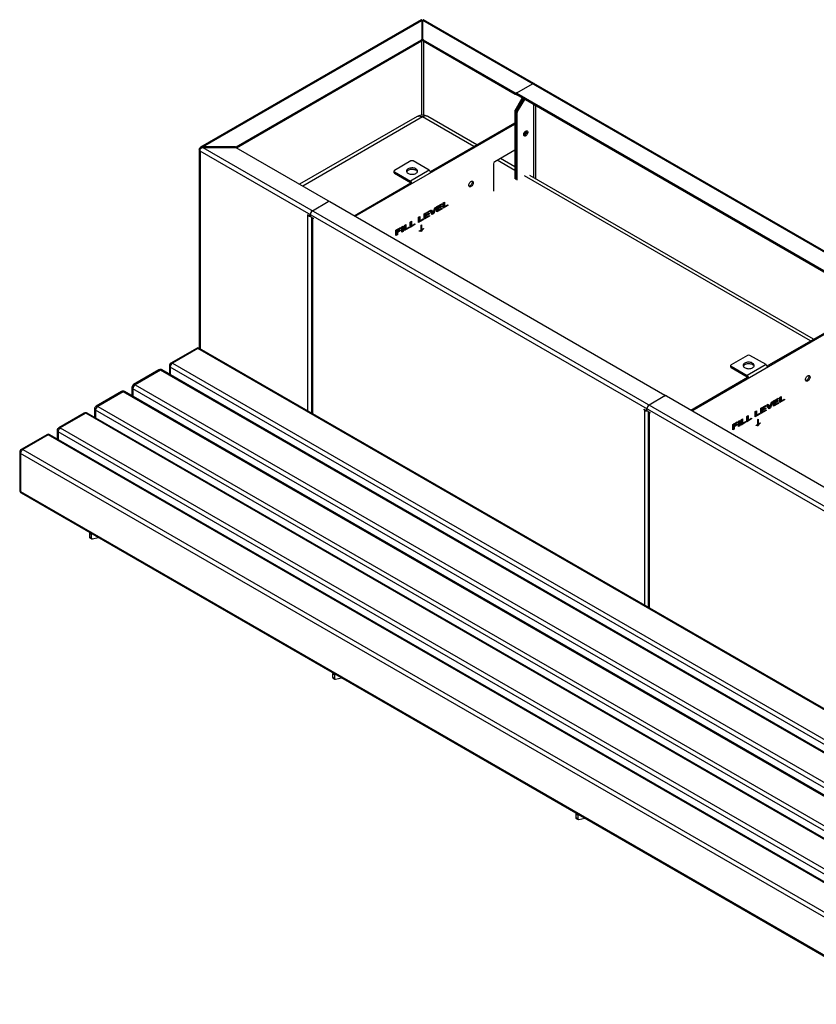
# Model space of a CAD drawing. Units: millimetres. Extents: x 3711 to 27551, y 1951 to 10491.
# Drawn here: x 15762 to 17267, y 8630 to 10491 of the extents above; entities that cross this region are included whole.
import ezdxf

# ---------------------------------------------------------------- set-up
doc = ezdxf.new("R2010")
doc.units = ezdxf.units.MM

# ---------------------------------------------------------------- blocks, each defined once
blk = doc.blocks.new('A$C20937')
at = {"color": 7, "linetype": 'Continuous', "lineweight": 25}
for p, q in [((-10605.1, 7304.4), (-11022.5, 7063.5)), ((-11017.7, 7064.2), (-10603.9, 7303.1)), ((-10603.7, 7303.6), (-10604, 7303.4)), ((-10603.9, 7303.1), (-10603.9, 7265.2)), ((-10603.6, 7301.5), (-10603.9, 7300.6)), ((-10602.2, 7301.5), (-10602.2, 7301.7)), ((-10601.9, 7300.6), (-10602.2, 7301.5)), ((-10601.7, 7303.4), (-10602.1, 7303.6)), ((-8915.3, 6329.5), (-10601.9, 7303.1)), ((-10601.9, 7265.2), (-10601.9, 7303.1)), ((-8910.5, 6328.7), (-10600.7, 7304.4)), ((-10954.9, 7064.6), (-10604.5, 7266.8)), ((-10954.3, 7062.4), (-10604.5, 7264.4)), ((-10605, 7264.1), (-10605, 7124.3)), ((-10604.5, 7264.4), (-10604.5, 7266.8)), ((-10601.3, 7266.8), (-10427.5, 7166.5)), ((-10601.3, 7266.8), (-10601.3, 7264.4)), ((-10601.3, 7264.4), (-10427.5, 7164.1)), ((-10600.8, 7264.1), (-10600.8, 7124.3)), ((-10427.5, 7164.1), (-10427.5, 7166.5)), ((-10425.3, 7165.7), (-10425.3, 7163.2)), ((-10424.7, 7166.5), (-10395, 7183.7)), ((-10427.8, 7133.3), (-10414.4, 7156.5)), ((-10412.3, 7155.3), (-10425.7, 7132.1)), ((-9791.1, 6799.1), (-10424.7, 7164.9)), ((-10424.7, 7164.9), (-10424.7, 7162.4)), ((-9791.1, 6796.7), (-10424.7, 7162.4)), ((-10410.2, 7154.1), (-10423.6, 7130.9)), ((-10424, 7129.5), (-10428.2, 7132)), ((-10428.2, 7132), (-10428.2, 7003.6)), ((-10427.8, 7133.3), (-10423.6, 7130.9)), ((-10426.1, 7002.4), (-10426.1, 7130.7)), ((-10424, 7001.2), (-10424, 7129.5)), ((-10392.9, 7144.1), (-10392.9, 7006.3)), ((-10388.6, 7003.8), (-10388.6, 7141.6)), ((-10612.9, 7121.8), (-10835, 6993.5)), ((-10602.9, 7120.8), (-10829.1, 6990.2)), ((-10506, 7064.8), (-10602.9, 7120.8)), ((-10500.1, 7068.2), (-10592.9, 7121.8)), ((-10587.9, 7017.5), (-10428.2, 7109.7)), ((-10730.1, 6933), (-10428.2, 7107.2)), ((-11024.7, 7060.2), (-11024.7, 6683.7)), ((-11022.9, 7061.4), (-11022.9, 7061.2)), ((-11022.9, 7061.4), (-11022.3, 7061.1)), ((-11022.4, 7060.9), (-11022.9, 7061.2)), ((-9334.3, 6081.5), (-11022.9, 7056.3)), ((-11022.9, 7056.3), (-11022.9, 6682.7)), ((-10956.3, 7064.2), (-11017.7, 7064.2)), ((-11017.7, 7063.1), (-11017.7, 7064.2)), ((-11017.7, 7063.1), (-9331.1, 6089.4)), ((-11017.7, 7063.1), (-10956.3, 7063.1)), ((-10956.3, 7063.1), (-10956.3, 7064.2)), ((-10954.9, 7064.6), (-10954.9, 7062.7)), ((-10781.1, 6962.4), (-10954.9, 7062.7)), ((-10428.2, 7058.2), (-10466.4, 7036.2)), ((-10624.8, 7037.6), (-10655.9, 7019.7)), ((-10590, 7020), (-10620.6, 7037.6)), ((-10428.2, 7019.9), (-10461.4, 7039.1)), ((-10428.2, 7026.7), (-10455.5, 7042.5)), ((-10656.8, 7018.4), (-10656.8, 7016)), ((-10655.9, 7017.2), (-10625.3, 6999.6)), ((-10655.9, 7017.2), (-10655.9, 7014.8)), ((-10590, 7020), (-10625.3, 6999.6)), ((-10468.5, 7032.5), (-10468.5, 6980.3)), ((-10655.9, 7014.8), (-10625.3, 6997.1)), ((-10625.3, 6997.1), (-10625.3, 6999.6)), ((-9869.6, 6697.4), (-10409.8, 7009.3)), ((-9863.7, 6700.8), (-10399.8, 7010.3)), ((-10732.2, 6934.2), (-10624.8, 6996.2)), ((-10624.8, 6996.2), (-10622.7, 6995)), ((-10810.8, 6943.6), (-10781.1, 6960.8)), ((-10780.5, 6961), (-10780.5, 6961.6)), ((-10778.2, 6960.8), (-10144.7, 6595)), ((-10599.5, 6937.6), (-10590.1, 6943)), ((-10590.1, 6941.3), (-10591.5, 6942.2)), ((-10590.1, 6943), (-10590.1, 6941.3)), ((-10588.9, 6943.7), (-10586.1, 6945.3)), ((-10584.3, 6936.3), (-10588.9, 6943.7)), ((-10587.1, 6944.7), (-10584.9, 6941)), ((-10586.1, 6945.3), (-10582.8, 6939.8)), ((-10582.8, 6939.8), (-10579.8, 6949)), ((-10576.9, 6950.6), (-10581.2, 6938.1)), ((-10579.8, 6949), (-10576.9, 6950.6)), ((-10575.7, 6951.3), (-10566.3, 6956.8)), ((-10575.7, 6941.3), (-10575.7, 6951.3)), ((-10566.1, 6946.8), (-10575.7, 6941.3)), ((-10573.7, 6944.9), (-10575.7, 6943.7)), ((-10575.2, 6951.6), (-10575.2, 6950)), ((-10573.1, 6948.8), (-10575.2, 6950)), ((-10573.8, 6949.2), (-10575.2, 6948.4)), ((-10573.1, 6947.2), (-10575.2, 6948.4)), ((-10575.2, 6948.4), (-10575.2, 6945.7)), ((-10573.1, 6944.5), (-10575.2, 6945.7)), ((-10573.1, 6951.1), (-10574.6, 6952)), ((-10566.3, 6955.1), (-10573.1, 6951.1)), ((-10573.1, 6948.8), (-10566.7, 6952.5)), ((-10573.1, 6951.1), (-10573.1, 6948.8)), ((-10566.7, 6950.9), (-10573.1, 6947.2)), ((-10573.1, 6944.5), (-10566.1, 6948.5)), ((-10573.1, 6947.2), (-10573.1, 6944.5)), ((-10566.7, 6950.9), (-10568.1, 6951.7)), ((-10566.3, 6955.1), (-10567.8, 6955.9)), ((-10566.1, 6946.8), (-10567.5, 6947.7)), ((-10566.7, 6952.5), (-10566.7, 6950.9)), ((-10566.3, 6956.8), (-10566.3, 6955.1)), ((-10566.1, 6948.5), (-10566.1, 6946.8)), ((-10563.8, 6958.2), (-10561.2, 6959.7)), ((-10563.8, 6948.1), (-10563.8, 6958.2)), ((-10554.9, 6953.3), (-10563.8, 6948.1)), ((-10561.8, 6951.7), (-10563.8, 6950.6)), ((-10563.3, 6958.5), (-10563.3, 6952.6)), ((-10561.2, 6951.3), (-10563.3, 6952.6)), ((-10561.2, 6959.7), (-10561.2, 6951.3)), ((-10561.2, 6951.3), (-10554.9, 6955)), ((-10554.9, 6953.3), (-10556.3, 6954.1)), ((-10554.9, 6955), (-10554.9, 6953.3)), ((-10816.4, 6933.4), (-10820.3, 6935.7)), ((-10820.3, 6935.7), (-10820.3, 6934.5)), ((-10819.3, 6935.1), (-10820.3, 6934.5)), ((-10820.3, 6934.5), (-10819.3, 6933.8)), ((-10818.2, 6934.5), (-10819.3, 6933.8)), ((-10819.3, 6565.2), (-10819.3, 6933.8)), ((-10815.4, 6933.3), (-10814.9, 6933.6)), ((-10815, 6934.2), (-10815, 6936.3)), ((-10813.6, 6931.8), (-10809.7, 6929.6)), ((-10812.5, 6931.2), (-10812.5, 6561.3)), ((-10809.7, 6929.6), (-10810.8, 6928.9)), ((-10809.7, 6928.3), (-10810.8, 6928.9)), ((-10810.8, 6928.9), (-10810.8, 6560.3)), ((-10809.7, 6929.6), (-10809.7, 6928.3)), ((-10626.2, 6922.2), (-10623.6, 6923.7)), ((-10623.6, 6923.7), (-10623.6, 6915.3)), ((-10610.3, 6931.3), (-10607.7, 6932.8)), ((-10610.3, 6921.3), (-10610.3, 6931.3)), ((-10601.4, 6926.4), (-10610.3, 6921.3)), ((-10608.4, 6924.9), (-10610.3, 6923.7)), ((-10609.8, 6931.6), (-10609.8, 6925.7)), ((-10607.7, 6924.5), (-10609.8, 6925.7)), ((-10607.7, 6932.8), (-10607.7, 6924.5)), ((-10607.7, 6924.5), (-10601.4, 6928.1)), ((-10601.4, 6926.4), (-10602.9, 6927.3)), ((-10601.4, 6928.1), (-10601.4, 6926.4)), ((-10599.5, 6927.5), (-10599.5, 6937.6)), ((-10589.8, 6933.1), (-10599.5, 6927.5)), ((-10597.5, 6931.1), (-10599.5, 6930)), ((-10599, 6937.9), (-10599, 6936.3)), ((-10596.9, 6935.1), (-10599, 6936.3)), ((-10597.6, 6935.5), (-10599, 6934.7)), ((-10596.9, 6933.5), (-10599, 6934.7)), ((-10599, 6934.7), (-10599, 6932)), ((-10596.9, 6930.8), (-10599, 6932)), ((-10596.9, 6937.4), (-10598.3, 6938.3)), ((-10590.1, 6941.3), (-10596.9, 6937.4)), ((-10596.9, 6935.1), (-10590.5, 6938.7)), ((-10596.9, 6937.4), (-10596.9, 6935.1)), ((-10590.5, 6937.2), (-10596.9, 6933.5)), ((-10596.9, 6930.8), (-10589.8, 6934.8)), ((-10596.9, 6933.5), (-10596.9, 6930.8)), ((-10590.5, 6937.2), (-10591.9, 6937.9)), ((-10589.8, 6933.1), (-10591.3, 6934)), ((-10590.5, 6938.7), (-10590.5, 6937.2)), ((-10589.8, 6934.8), (-10589.8, 6933.1)), ((-10583.4, 6939.3), (-10585.4, 6938.1)), ((-10582.8, 6939.8), (-10584.9, 6941)), ((-10581.2, 6938.1), (-10584.3, 6936.3)), ((-10583.1, 6940), (-10583.4, 6939.3)), ((-10581.2, 6938.1), (-10583.4, 6939.3)), ((-10652.9, 6906.8), (-10644.2, 6911.8)), ((-10652.9, 6896.7), (-10652.9, 6906.8)), ((-10652.4, 6907), (-10652.4, 6905.4)), ((-10650.3, 6904.2), (-10652.4, 6905.4)), ((-10650.3, 6906.6), (-10651.8, 6907.4)), ((-10644.2, 6910.1), (-10650.3, 6906.6)), ((-10650.3, 6904.2), (-10645, 6907.3)), ((-10650.3, 6906.6), (-10650.3, 6904.2)), ((-10645, 6905.6), (-10650.3, 6902.5)), ((-10645, 6905.6), (-10646.4, 6906.4)), ((-10644.2, 6910.1), (-10645.6, 6911)), ((-10645, 6907.3), (-10645, 6905.6)), ((-10644.2, 6911.8), (-10644.2, 6910.1)), ((-10642, 6913), (-10639.4, 6914.5)), ((-10642, 6903), (-10642, 6913)), ((-10641.5, 6905.7), (-10642, 6905.4)), ((-10641.5, 6913.3), (-10641.5, 6905.7)), ((-10639.4, 6904.5), (-10641.5, 6905.7)), ((-10639.4, 6914.5), (-10639.4, 6904.5)), ((-10637, 6915.9), (-10634.4, 6917.4)), ((-10637, 6905.9), (-10637, 6915.9)), ((-10628.1, 6911), (-10637, 6905.9)), ((-10635.1, 6909.4), (-10637, 6908.3)), ((-10636.6, 6916.2), (-10636.6, 6910.3)), ((-10634.4, 6909.1), (-10636.6, 6910.3)), ((-10634.4, 6917.4), (-10634.4, 6909.1)), ((-10634.4, 6909.1), (-10628.1, 6912.7)), ((-10628.1, 6911), (-10629.6, 6911.9)), ((-10628.1, 6912.7), (-10628.1, 6911)), ((-10626.2, 6912.1), (-10626.2, 6922.2)), ((-10617.2, 6917.3), (-10626.2, 6912.1)), ((-10624.2, 6915.7), (-10626.2, 6914.6)), ((-10625.7, 6922.5), (-10625.7, 6916.6)), ((-10623.6, 6915.3), (-10625.7, 6916.6)), ((-10623.6, 6915.3), (-10617.2, 6919)), ((-10617.2, 6917.3), (-10618.7, 6918.1)), ((-10617.2, 6919), (-10617.2, 6917.3)), ((-10608.8, 6905), (-10608.8, 6905.5)), ((-10605.6, 6904.4), (-10607.8, 6905.7)), ((-10606.9, 6905.7), (-10607.4, 6905.4)), ((-10606.8, 6906), (-10606.9, 6905.7)), ((-10604.8, 6904.5), (-10606.9, 6905.7)), ((-10605.6, 6916.2), (-10604.5, 6916.8)), ((-10605.6, 6906.1), (-10605.6, 6916.2)), ((-10604.5, 6906.7), (-10605.6, 6907.3)), ((-10604.5, 6916.8), (-10604.5, 6906.7)), ((-10601.2, 6909.4), (-10601.6, 6909.6)), ((-10601.2, 6909.9), (-10601.2, 6909.4)), ((-10652.4, 6899.4), (-10652.9, 6899.2)), ((-10650.3, 6898.2), (-10652.9, 6896.7)), ((-10650.9, 6904.6), (-10652.4, 6903.7)), ((-10650.3, 6902.5), (-10652.4, 6903.7)), ((-10652.4, 6903.7), (-10652.4, 6899.4)), ((-10650.3, 6898.2), (-10652.4, 6899.4)), ((-10650.3, 6902.5), (-10650.3, 6898.2)), ((-10639.4, 6904.5), (-10642, 6903)), ((-10604.8, 6904.5), (-10605.3, 6904.2)), ((-10093.7, 6565.6), (-9791.8, 6739.9)), ((-9951.5, 6650.1), (-9791.8, 6742.3)), ((-11030.2, 6683.4), (-11078.2, 6655.7)), ((-11027.2, 6683.1), (-11075.2, 6655.4)), ((-9352.7, 5716.5), (-11027.2, 6683.1)), ((-9349.7, 5716.8), (-11024.2, 6683.4)), ((-9988.4, 6670.2), (-10019.5, 6652.3)), ((-9953.6, 6652.6), (-9984.2, 6670.2)), ((-11081.2, 6650.5), (-11081.2, 6634.8)), ((-9405, 5681.4), (-11079.5, 6648)), ((-11079.5, 6648), (-11079.5, 6633.7)), ((-11075.2, 6655.4), (-9400.8, 5688.8)), ((-10020.4, 6651.1), (-10020.4, 6648.6)), ((-10019.5, 6649.8), (-9988.9, 6632.2)), ((-10019.5, 6649.8), (-10019.5, 6647.4)), ((-10019.5, 6647.4), (-9988.9, 6629.7)), ((-9953.6, 6652.6), (-9988.9, 6632.2)), ((-11100.9, 6642.6), (-11148.9, 6614.9)), ((-11097.9, 6642.3), (-11145.9, 6614.6)), ((-9423.4, 5675.7), (-11097.9, 6642.3)), ((-9420.4, 5676), (-11094.9, 6642.6)), ((-10095.8, 6566.8), (-9988.4, 6628.8)), ((-9988.9, 6629.7), (-9988.9, 6632.2)), ((-9988.4, 6628.8), (-9986.3, 6627.6)), ((-11151.9, 6609.7), (-11151.9, 6593.9)), ((-9475.8, 5640.6), (-11150.2, 6607.2)), ((-11150.2, 6607.2), (-11150.2, 6592.9)), ((-11145.9, 6614.6), (-9471.5, 5647.9)), ((-11171.6, 6601.8), (-11219.7, 6574)), ((-11168.6, 6601.5), (-11216.7, 6573.7)), ((-9494.1, 5634.9), (-11168.6, 6601.5)), ((-9491.1, 5635.2), (-11165.6, 6601.8)), ((-10144.7, 6593.4), (-10174.4, 6576.3)), ((-10144.1, 6593.6), (-10144.1, 6594.2)), ((-10141.9, 6593.4), (-9508.3, 6227.6)), ((-9939.3, 6584), (-9929.9, 6589.4)), ((-9929.9, 6587.7), (-9931.4, 6588.5)), ((-9929.9, 6589.4), (-9929.9, 6587.7)), ((-9927.4, 6590.8), (-9924.8, 6592.3)), ((-9927.4, 6580.8), (-9927.4, 6590.8)), ((-9926.9, 6591.1), (-9926.9, 6585.2)), ((-9924.8, 6592.3), (-9924.8, 6584)), ((-11216.7, 6573.7), (-9542.2, 5607.1)), ((-9963.1, 6570.2), (-9953.7, 6575.7)), ((-9963.1, 6560.2), (-9963.1, 6570.2)), ((-9962.6, 6570.5), (-9962.6, 6568.9)), ((-9960.5, 6570), (-9961.9, 6570.9)), ((-9953.7, 6574), (-9960.5, 6570)), ((-9960.5, 6567.7), (-9954.1, 6571.3)), ((-9960.5, 6570), (-9960.5, 6567.7)), ((-9954.1, 6569.8), (-9960.5, 6566.1)), ((-9954.1, 6569.8), (-9955.5, 6570.6)), ((-9953.7, 6574), (-9955.1, 6574.8)), ((-9954.1, 6571.3), (-9954.1, 6569.8)), ((-9953.7, 6575.7), (-9953.7, 6574)), ((-9952.5, 6576.3), (-9949.7, 6578)), ((-9947.9, 6568.9), (-9952.5, 6576.3)), ((-9950.7, 6577.4), (-9948.5, 6573.6)), ((-9949.7, 6578), (-9946.4, 6572.4)), ((-9947, 6571.9), (-9949, 6570.7)), ((-9946.4, 6572.4), (-9948.5, 6573.6)), ((-9944.8, 6570.7), (-9947.9, 6568.9)), ((-9946.7, 6572.6), (-9947, 6571.9)), ((-9944.8, 6570.7), (-9947, 6571.9)), ((-9946.4, 6572.4), (-9943.4, 6581.6)), ((-9940.5, 6583.2), (-9944.8, 6570.7)), ((-9943.4, 6581.6), (-9940.5, 6583.2)), ((-9939.3, 6573.9), (-9939.3, 6584)), ((-9929.7, 6579.4), (-9939.3, 6573.9)), ((-9937.3, 6577.5), (-9939.3, 6576.3)), ((-9938.8, 6584.2), (-9938.8, 6582.6)), ((-9936.7, 6581.4), (-9938.8, 6582.6)), ((-9937.4, 6581.8), (-9938.8, 6581.1)), ((-9936.7, 6579.8), (-9938.8, 6581.1)), ((-9938.8, 6581.1), (-9938.8, 6578.3)), ((-9936.7, 6577.1), (-9938.8, 6578.3)), ((-9936.7, 6583.8), (-9938.2, 6584.6)), ((-9929.9, 6587.7), (-9936.7, 6583.8)), ((-9936.7, 6581.4), (-9930.3, 6585.1)), ((-9936.7, 6583.8), (-9936.7, 6581.4)), ((-9930.3, 6583.5), (-9936.7, 6579.8)), ((-9936.7, 6577.1), (-9929.7, 6581.1)), ((-9936.7, 6579.8), (-9936.7, 6577.1)), ((-9930.3, 6583.5), (-9931.7, 6584.3)), ((-9929.7, 6579.4), (-9931.1, 6580.3)), ((-9930.3, 6585.1), (-9930.3, 6583.5)), ((-9929.7, 6581.1), (-9929.7, 6579.4)), ((-9918.5, 6585.9), (-9927.4, 6580.8)), ((-9925.4, 6584.3), (-9927.4, 6583.2)), ((-9924.8, 6584), (-9926.9, 6585.2)), ((-9924.8, 6584), (-9918.5, 6587.6)), ((-9918.5, 6585.9), (-9919.9, 6586.8)), ((-9918.5, 6587.6), (-9918.5, 6585.9)), ((-11242.3, 6561), (-11290.4, 6533.2)), ((-11239.3, 6560.7), (-11287.4, 6532.9)), ((-9564.9, 5594.1), (-11239.3, 6560.7)), ((-9561.9, 5594.4), (-11236.3, 6561)), ((-11222.7, 6568.8), (-11222.7, 6553.1)), ((-9546.5, 5599.8), (-11220.9, 6566.4)), ((-11220.9, 6566.4), (-11220.9, 6552.1)), ((-10183.9, 6568.3), (-10180, 6566)), ((-10183.9, 6567.1), (-10183.9, 6568.3)), ((-10182.9, 6567.7), (-10183.9, 6567.1)), ((-10182.9, 6566.5), (-10183.9, 6567.1)), ((-10181.8, 6567.1), (-10182.9, 6566.5)), ((-10182.9, 6197.8), (-10182.9, 6566.5)), ((-10179, 6565.9), (-10178.5, 6566.2)), ((-10178.6, 6566.9), (-10178.6, 6568.9)), ((-10177.2, 6564.4), (-10173.3, 6562.2)), ((-10176.1, 6563.8), (-10176.1, 6193.9)), ((-10173.3, 6562.2), (-10174.4, 6561.6)), ((-10173.3, 6560.9), (-10174.4, 6561.6)), ((-10174.4, 6561.6), (-10174.4, 6192.9)), ((-10173.3, 6562.2), (-10173.3, 6560.9)), ((-9989.8, 6554.8), (-9987.2, 6556.3)), ((-9989.8, 6544.7), (-9989.8, 6554.8)), ((-9989.3, 6555.1), (-9989.3, 6549.2)), ((-9987.2, 6556.3), (-9987.2, 6547.9)), ((-9987.2, 6547.9), (-9980.8, 6551.6)), ((-9980.8, 6551.6), (-9980.8, 6549.9)), ((-9973.9, 6564), (-9971.3, 6565.5)), ((-9973.9, 6553.9), (-9973.9, 6564)), ((-9965, 6559.1), (-9973.9, 6553.9)), ((-9972, 6557.5), (-9973.9, 6556.3)), ((-9973.4, 6564.2), (-9973.4, 6558.3)), ((-9971.3, 6557.1), (-9973.4, 6558.3)), ((-9971.3, 6565.5), (-9971.3, 6557.1)), ((-9971.3, 6557.1), (-9965, 6560.8)), ((-9965, 6559.1), (-9966.5, 6559.9)), ((-9965, 6560.8), (-9965, 6559.1)), ((-9953.4, 6565.7), (-9963.1, 6560.2)), ((-9961.1, 6563.7), (-9963.1, 6562.6)), ((-9960.5, 6567.7), (-9962.6, 6568.9)), ((-9961.2, 6568.1), (-9962.6, 6567.3)), ((-9960.5, 6566.1), (-9962.6, 6567.3)), ((-9962.6, 6567.3), (-9962.6, 6564.6)), ((-9960.5, 6563.4), (-9962.6, 6564.6)), ((-9960.5, 6563.4), (-9953.4, 6567.4)), ((-9960.5, 6566.1), (-9960.5, 6563.4)), ((-9953.4, 6565.7), (-9954.9, 6566.6)), ((-9953.4, 6567.4), (-9953.4, 6565.7)), ((-11287.4, 6532.9), (-9612.9, 5566.3)), ((-10016.5, 6539.4), (-10007.8, 6544.4)), ((-10016.5, 6529.3), (-10016.5, 6539.4)), ((-10016, 6539.7), (-10016, 6538.1)), ((-10013.9, 6536.8), (-10016, 6538.1)), ((-10014.5, 6537.2), (-10016, 6536.4)), ((-10013.9, 6535.1), (-10016, 6536.4)), ((-10016, 6536.4), (-10016, 6532)), ((-10013.9, 6539.2), (-10015.4, 6540)), ((-10007.8, 6542.7), (-10013.9, 6539.2)), ((-10013.9, 6536.8), (-10008.6, 6539.9)), ((-10013.9, 6539.2), (-10013.9, 6536.8)), ((-10008.6, 6538.2), (-10013.9, 6535.1)), ((-10013.9, 6535.1), (-10013.9, 6530.8)), ((-10008.6, 6538.2), (-10010, 6539.1)), ((-10007.8, 6542.7), (-10009.3, 6543.6)), ((-10008.6, 6539.9), (-10008.6, 6538.2)), ((-10007.8, 6544.4), (-10007.8, 6542.7)), ((-10005.6, 6545.7), (-10003, 6547.2)), ((-10005.6, 6535.6), (-10005.6, 6545.7)), ((-10005.1, 6538.3), (-10005.6, 6538)), ((-10003, 6537.1), (-10005.6, 6535.6)), ((-10005.1, 6545.9), (-10005.1, 6538.3)), ((-10003, 6537.1), (-10005.1, 6538.3)), ((-10003, 6547.2), (-10003, 6537.1)), ((-10000.6, 6548.5), (-9998, 6550)), ((-10000.6, 6538.5), (-10000.6, 6548.5)), ((-9991.7, 6543.6), (-10000.6, 6538.5)), ((-9998.7, 6542), (-10000.6, 6540.9)), ((-10000.2, 6548.8), (-10000.2, 6542.9)), ((-9998, 6541.7), (-10000.2, 6542.9)), ((-9998, 6550), (-9998, 6541.7)), ((-9998, 6541.7), (-9991.7, 6545.3)), ((-9991.7, 6543.6), (-9993.2, 6544.5)), ((-9991.7, 6545.3), (-9991.7, 6543.6)), ((-9980.8, 6549.9), (-9989.8, 6544.7)), ((-9987.8, 6548.3), (-9989.8, 6547.2)), ((-9987.2, 6547.9), (-9989.3, 6549.2)), ((-9980.8, 6549.9), (-9982.3, 6550.8)), ((-9972.4, 6537.6), (-9972.4, 6538.1)), ((-9969.3, 6537), (-9971.4, 6538.3)), ((-9970.6, 6538.3), (-9971, 6538.1)), ((-9970.4, 6538.6), (-9970.6, 6538.3)), ((-9968.4, 6537.1), (-9970.6, 6538.3)), ((-9969.2, 6548.8), (-9968.1, 6549.5)), ((-9969.2, 6538.7), (-9969.2, 6548.8)), ((-9968.1, 6539.3), (-9969.2, 6539.9)), ((-9968.4, 6537.1), (-9968.9, 6536.8)), ((-9968.1, 6549.5), (-9968.1, 6539.3)), ((-9964.8, 6542), (-9965.2, 6542.2)), ((-9964.8, 6542.5), (-9964.8, 6542)), ((-11313, 6520.2), (-11361.1, 6492.4)), ((-11310, 6519.9), (-11358.1, 6492.1)), ((-9635.6, 5553.2), (-11310, 6519.9)), ((-9632.6, 5553.5), (-11307, 6520.2)), ((-11293.4, 6528), (-11293.4, 6512.3)), ((-9617.2, 5558.9), (-11291.6, 6525.6)), ((-11291.6, 6525.6), (-11291.6, 6511.3)), ((-10016, 6532), (-10016.5, 6531.8)), ((-10013.9, 6530.8), (-10016.5, 6529.3)), ((-10013.9, 6530.8), (-10016, 6532)), ((-11364.1, 6487.2), (-11364.1, 6415.3)), ((-9687.9, 5518.1), (-11362.3, 6484.8)), ((-11362.3, 6484.8), (-11362.3, 6412.9)), ((-11358.1, 6492.1), (-9683.6, 5525.5)), ((-11362.3, 6412.9), (-9687.9, 5446.3)), ((-11361.1, 6410.2), (-9686.6, 5443.5)), ((-11228.7, 6331.7), (-11232.2, 6333.7)), ((-11232.2, 6333.7), (-11232.2, 6327.2)), ((-11228.7, 6331.7), (-11226.9, 6332.7)), ((-11228.7, 6331.7), (-11228.7, 6325.2)), ((-11232.2, 6327.2), (-11228.7, 6325.2)), ((-11231.4, 6325.4), (-11227.8, 6323.4)), ((-11226.6, 6323.2), (-11215.6, 6326.2)), ((-10769.1, 6066.3), (-10772.6, 6068.4)), ((-10772.6, 6068.4), (-10772.6, 6061.9)), ((-10769.1, 6066.3), (-10767.3, 6067.4)), ((-10772.6, 6061.9), (-10769.1, 6059.8)), ((-10771.8, 6060.1), (-10768.2, 6058)), ((-10769.1, 6066.3), (-10769.1, 6059.8)), ((-10767, 6057.9), (-10755.9, 6060.8)), ((-10309.4, 5801), (-10313, 5803)), ((-10313, 5803), (-10313, 5796.6)), ((-10313, 5796.6), (-10309.4, 5794.5)), ((-10312.1, 5794.7), (-10308.6, 5792.7)), ((-10309.4, 5801), (-10307.7, 5802)), ((-10309.4, 5801), (-10309.4, 5794.5)), ((-10307.3, 5792.6), (-10296.3, 5795.5))]:
    blk.add_line(p, q, dxfattribs=at)
at = {"color": 7, "linetype": 'Continuous', "lineweight": 25, "flags": 128}
for points in [[(-10603.8, 7302.7), (-10603.7, 7303), (-10603.7, 7303.6), (-10603.7, 7303.6), (-10603.7, 7303.6)], [(-10601.9, 7302.9), (-10602.1, 7301.9), (-10602.2, 7301.5), (-10602.2, 7301.5), (-10602.2, 7301.5)], [(-10612.9, 7121.8), (-10612.1, 7122.1), (-10610.5, 7122.6), (-10608.8, 7122.7), (-10606.9, 7122.4), (-10604.9, 7121.8), (-10602.9, 7120.8)], [(-10592.9, 7121.8), (-10593.6, 7122.1), (-10595.2, 7122.6), (-10597, 7122.7), (-10598.9, 7122.4), (-10600.9, 7121.8), (-10602.9, 7120.8)], [(-10411.6, 7087.4), (-10411.5, 7088.7), (-10411.1, 7090), (-10410.5, 7091.3), (-10409.7, 7092.4), (-10408.7, 7093.4), (-10407.7, 7094.2), (-10406.7, 7094.6), (-10405.8, 7094.7), (-10405, 7094.4), (-10404.4, 7093.9), (-10404, 7093), (-10403.8, 7091.9), (-10404, 7090.7), (-10404.4, 7089.4), (-10405, 7088.1), (-10405.8, 7086.9), (-10406.7, 7085.9), (-10407.7, 7085.2), (-10408.7, 7084.8), (-10409.7, 7084.7), (-10410.5, 7084.9), (-10411.1, 7085.5), (-10411.5, 7086.3), (-10411.6, 7087.4)], [(-10406.2, 7094.7), (-10406.1, 7094.2), (-10406, 7093.1), (-10406.1, 7091.9), (-10406.5, 7090.6), (-10407.1, 7089.3), (-10407.9, 7088.1), (-10408.8, 7087.1), (-10409.8, 7086.4), (-10410.9, 7086), (-10411.3, 7085.9)], [(-10406, 7093.1), (-10406.1, 7094.2), (-10406.2, 7094.7)], [(-11022.8, 7059.3), (-11023, 7059.4), (-11023.8, 7059.5), (-11024.6, 7059.7), (-11024.6, 7059.7), (-11024.6, 7059.7)], [(-11021.7, 7061.9), (-11021.9, 7062.1), (-11022.2, 7062.8), (-11022.5, 7063.5), (-11022.5, 7063.5), (-11022.5, 7063.5)], [(-10615.3, 7014.2), (-10614, 7015), (-10613.1, 7016), (-10612.5, 7017.1), (-10612.2, 7018.2), (-10612.3, 7019.3), (-10612.7, 7020.4), (-10613.5, 7021.4), (-10614.6, 7022.3), (-10616, 7023.1), (-10617.6, 7023.7), (-10619.3, 7024.2), (-10621.2, 7024.4), (-10623.2, 7024.5), (-10625.1, 7024.3), (-10626.9, 7024), (-10628.6, 7023.4), (-10630.1, 7022.7), (-10631.3, 7021.9), (-10632.3, 7020.9), (-10632.9, 7019.8), (-10633.2, 7018.7), (-10633.1, 7017.6), (-10632.6, 7016.5), (-10631.9, 7015.5), (-10630.8, 7014.6), (-10629.4, 7013.8), (-10627.8, 7013.1), (-10626, 7012.7), (-10624.1, 7012.4), (-10622.2, 7012.4), (-10620.3, 7012.5), (-10618.4, 7012.9), (-10616.8, 7013.4), (-10615.3, 7014.2)], [(-10630.1, 7020.3), (-10628.6, 7021), (-10626.9, 7021.5), (-10625.1, 7021.9), (-10623.2, 7022), (-10621.2, 7022), (-10619.3, 7021.7), (-10617.6, 7021.3), (-10616, 7020.7), (-10614.6, 7019.9), (-10613.5, 7018.9), (-10612.7, 7017.9), (-10612.4, 7017.2)], [(-10515.2, 6991.7), (-10515.1, 6993), (-10514.7, 6994.4), (-10514.1, 6995.7), (-10513.2, 6997), (-10512.3, 6998.1), (-10511.2, 6998.9), (-10510.2, 6999.4), (-10509.2, 6999.6), (-10508.3, 6999.5), (-10507.5, 6999), (-10507, 6998.2), (-10506.8, 6997.2), (-10506.8, 6996), (-10507, 6994.6), (-10507.5, 6993.3), (-10508.3, 6991.9), (-10509.2, 6990.8), (-10510.2, 6989.8), (-10511.2, 6989.1), (-10512.3, 6988.7), (-10513.2, 6988.7), (-10514.1, 6989), (-10514.7, 6989.6), (-10515.1, 6990.6), (-10515.2, 6991.7)], [(-10508.8, 6997.8), (-10509, 6996.5), (-10509.4, 6995.2), (-10510, 6993.8), (-10510.8, 6992.6), (-10511.8, 6991.5), (-10512.8, 6990.6), (-10513.9, 6990.1), (-10514.8, 6989.9)], [(-10509.2, 6999.6), (-10509, 6999), (-10508.8, 6997.8)], [(-9978.9, 6646.8), (-9977.6, 6647.6), (-9976.7, 6648.6), (-9976.1, 6649.7), (-9975.8, 6650.8), (-9975.9, 6651.9), (-9976.3, 6653), (-9977.1, 6654), (-9978.2, 6654.9), (-9979.6, 6655.7), (-9981.2, 6656.4), (-9983, 6656.8), (-9984.8, 6657.1), (-9986.8, 6657.1), (-9988.7, 6657), (-9990.5, 6656.6), (-9992.2, 6656.1), (-9993.7, 6655.3), (-9995, 6654.5), (-9995.9, 6653.5), (-9996.5, 6652.4), (-9996.8, 6651.3), (-9996.7, 6650.2), (-9996.2, 6649.1), (-9995.5, 6648.1), (-9994.4, 6647.2), (-9993, 6646.4), (-9991.4, 6645.8), (-9989.6, 6645.3), (-9987.7, 6645.1), (-9985.8, 6645), (-9983.9, 6645.2), (-9982, 6645.5), (-9980.4, 6646.1), (-9978.9, 6646.8)], [(-9993.7, 6652.9), (-9992.2, 6653.6), (-9990.5, 6654.2), (-9988.7, 6654.5), (-9986.8, 6654.7), (-9984.8, 6654.6), (-9983, 6654.4), (-9981.2, 6653.9), (-9979.6, 6653.3), (-9978.2, 6652.5), (-9977.1, 6651.6), (-9976.3, 6650.5), (-9976, 6649.8)], [(-9878.8, 6624.3), (-9878.7, 6625.6), (-9878.3, 6627), (-9877.7, 6628.3), (-9876.8, 6629.6), (-9875.9, 6630.7), (-9874.8, 6631.5), (-9873.8, 6632), (-9872.8, 6632.2), (-9871.9, 6632.1), (-9871.1, 6631.6), (-9870.6, 6630.8), (-9870.4, 6629.8), (-9870.4, 6628.6), (-9870.6, 6627.2), (-9871.1, 6625.9), (-9871.9, 6624.6), (-9872.8, 6623.4), (-9873.8, 6622.4), (-9874.8, 6621.7), (-9875.9, 6621.4), (-9876.8, 6621.3), (-9877.7, 6621.6), (-9878.3, 6622.3), (-9878.7, 6623.2), (-9878.8, 6624.3)], [(-9872.4, 6630.4), (-9872.6, 6629.1), (-9873, 6627.8), (-9873.6, 6626.4), (-9874.4, 6625.2), (-9875.4, 6624.1), (-9876.4, 6623.3), (-9877.5, 6622.7), (-9878.4, 6622.5)], [(-9872.8, 6632.2), (-9872.6, 6631.6), (-9872.4, 6630.4)], [(-11232, 6335.6), (-11232.1, 6335.1), (-11232.2, 6333.7)], [(-11228.7, 6325.2), (-11228.6, 6324.7), (-11228.5, 6324.2), (-11228.3, 6323.8), (-11228.1, 6323.5), (-11227.8, 6323.3), (-11227.4, 6323.2), (-11227, 6323.2), (-11226.6, 6323.2)], [(-10772.3, 6070.3), (-10772.5, 6069.7), (-10772.6, 6068.4)], [(-10769.1, 6059.8), (-10769, 6059.3), (-10768.9, 6058.9), (-10768.7, 6058.5), (-10768.5, 6058.2), (-10768.2, 6058), (-10767.8, 6057.9), (-10767.4, 6057.8), (-10767, 6057.9)], [(-10312.7, 5804.9), (-10312.9, 5804.4), (-10313, 5803)], [(-10309.4, 5794.5), (-10309.4, 5794), (-10309.3, 5793.6), (-10309.1, 5793.2), (-10308.9, 5792.9), (-10308.5, 5792.7), (-10308.2, 5792.5), (-10307.8, 5792.5), (-10307.3, 5792.6)]]:
    blk.add_lwpolyline(points, dxfattribs=at)
at = {"color": 7, "linetype": 'Continuous', "lineweight": 25}
for centre, radius, start, end in [((-10604.9, 7267.8), 1.01, 294.3747, 354.3052), ((-10604.9, 7265.3), 1.01, 294.3747, 354.3052), ((-10600.9, 7267.8), 1.01, 185.6948, 245.6253), ((-10600.9, 7265.3), 1.01, 185.6948, 245.6253), ((-10393.2, 7181.2), 3.02, 65.6929, 125.6176), ((-10426.1, 7169.2), 3.07, 242.6097, 297.3903), ((-10424.4, 7165.7), 0.873, 110.7834, 249.2166), ((-10426.1, 7166.8), 3.1, 242.6989, 285.3642), ((-10424.3, 7163.3), 1.01, 185.6948, 245.6253), ((-10425.3, 7131.9), 2.89, 148.8563, 178.0435), ((-10423.2, 7130.6), 2.89, 148.8563, 178.0435), ((-10421.1, 7129.4), 2.89, 148.8563, 178.0435), ((-10602.9, 7104.4), 20, 60.0027, 119.9973), ((-10416.6, 7094.8), 8.54, 305.8059, 354.1995), ((-10413.5, 7093.1), 7.55, 286.8212, 0.1878), ((-10956.2, 7067.1), 2.89, 268.8559, 298.0402), ((-10956.2, 7060.2), 2.89, 61.9598, 91.1441), ((-10622.7, 7033.5), 4.61, 62.6097, 117.3903), ((-10463.9, 7032.3), 4.61, 122.6055, 177.3945), ((-10655.5, 7018.4), 1.31, 110.7834, 249.2166), ((-10627.5, 7015), 5.9, 116.1775, 157.7415), ((-10593.1, 7015.1), 5.74, 2.6055, 57.3945), ((-10655.3, 7016.1), 1.51, 185.6948, 245.6253), ((-10628.4, 6994.7), 5.74, 2.6055, 57.3945), ((-10625.9, 6996.2), 1.13, 2.6055, 57.3945), ((-10781.4, 6961.6), 0.873, 290.7834, 69.2166), ((-10779.7, 6958.1), 3.07, 62.6097, 117.3903), ((-10805.8, 6935.9), 9.22, 122.6055, 177.3945), ((-10815.1, 6941.8), 8.99, 242.4383, 273.248), ((-10815.9, 6934.1), 0.873, 230.7967, 9.214), ((-10811.9, 6934.4), 3.07, 182.6055, 237.3945), ((-10809.5, 6931.8), 3.11, 190.8852, 245.1582), ((-11027.2, 6678.2), 6, 60.0027, 119.9973), ((-11028.9, 6680.7), 3.02, 54.3824, 114.3071), ((-11025.4, 6680.7), 3.02, 65.6929, 125.6176), ((-9986.3, 6666.1), 4.61, 62.6097, 117.3903), ((-11075.2, 6650.5), 6, 119.9973, 180), ((-11078.2, 6650.8), 3.02, 185.6948, 245.6253), ((-11070.3, 6647.6), 9.22, 122.6055, 177.3945), ((-11077, 6652.9), 3.02, 54.3824, 114.3071), ((-10019.1, 6651.1), 1.31, 110.7834, 249.2166), ((-10018.9, 6648.8), 1.51, 185.6948, 245.6253), ((-9991.1, 6647.6), 5.9, 116.1775, 157.7415), ((-9956.7, 6647.7), 5.74, 2.6055, 57.3945), ((-11097.9, 6637.4), 6, 60.0027, 119.9973), ((-11099.6, 6639.9), 3.02, 54.3824, 114.3071), ((-11096.1, 6639.9), 3.02, 65.6929, 125.6176), ((-9992, 6627.3), 5.74, 2.6055, 57.3945), ((-9989.5, 6628.8), 1.13, 2.6055, 57.3945), ((-11145.9, 6609.7), 6, 119.9973, 180), ((-11148.9, 6610), 3.02, 185.6948, 245.6253), ((-11141, 6606.8), 9.22, 122.6055, 177.3945), ((-11147.7, 6612.1), 3.02, 54.3824, 114.3071), ((-11168.6, 6596.6), 6, 60.0027, 119.9973), ((-11170.3, 6599), 3.02, 54.3824, 114.3071), ((-11166.8, 6599), 3.02, 65.6929, 125.6176), ((-10145, 6594.2), 0.873, 290.7834, 69.2166), ((-10143.3, 6590.7), 3.07, 62.6097, 117.3903), ((-11216.7, 6568.8), 6, 119.9973, 180), ((-11211.7, 6566), 9.22, 122.6055, 177.3945), ((-11218.4, 6571.3), 3.02, 54.3824, 114.3071), ((-10169.4, 6568.5), 9.22, 122.6055, 177.3945), ((-11239.3, 6555.8), 6, 60.0027, 119.9973), ((-11241, 6558.2), 3.02, 54.3824, 114.3071), ((-11237.5, 6558.2), 3.02, 65.6929, 125.6176), ((-11219.7, 6569.1), 3.02, 185.6948, 245.6253), ((-10178.7, 6574.4), 8.99, 242.4383, 273.248), ((-10179.5, 6566.7), 0.873, 230.7967, 9.214), ((-10175.6, 6567), 3.07, 182.6055, 237.3945), ((-10173.1, 6564.4), 3.11, 190.8852, 245.1582), ((-11287.4, 6528), 6, 119.9973, 180), ((-11282.4, 6525.2), 9.22, 122.6055, 177.3945), ((-11289.1, 6530.5), 3.02, 54.3824, 114.3071), ((-11310, 6515), 6, 60.0027, 119.9973), ((-11311.8, 6517.4), 3.02, 54.3824, 114.3071), ((-11308.2, 6517.4), 3.02, 65.6929, 125.6176), ((-11290.4, 6528.3), 3.02, 185.6948, 245.6253), ((-11358.1, 6487.2), 6, 119.9973, 180), ((-11361.1, 6487.5), 3.02, 185.6948, 245.6253), ((-11353.1, 6484.3), 9.22, 122.6055, 177.3945), ((-11359.8, 6489.6), 3.02, 54.3824, 114.3071), ((-11358.1, 6415.3), 6, 180, 240.0027), ((-11361.1, 6415.6), 3.02, 185.6948, 245.6253), ((-11359.5, 6412.5), 2.88, 172.7442, 235.9436), ((-11226.6, 6331.8), 2.11, 134.3262, 184.829), ((-11230.2, 6327), 2.03, 174.6793, 234.0085), ((-10766.9, 6066.5), 2.11, 134.3262, 184.829), ((-10770.6, 6061.7), 2.03, 174.6793, 234.0085), ((-10311, 5796.4), 2.03, 174.6793, 234.0085), ((-10307.3, 5801.2), 2.11, 134.3262, 184.829)]:
    blk.add_arc(centre, radius, start, end, dxfattribs=at)
for points, knots in [([(-10604.5, 7304.6), (-10604.5, 7304.6), (-10604.6, 7304.7), (-10604.8, 7304.6), (-10605, 7304.5), (-10605.1, 7304.4)], [0, 0, 0, 0, 0.398312, 0.796998, 1, 1, 1, 1]), ([(-10604.5, 7304.6), (-10604.4, 7304.5), (-10604.3, 7304.2), (-10604, 7303.5), (-10603.9, 7303.1)], [0, 0, 0, 0, 0.381581, 1, 1, 1, 1]), ([(-10603.6, 7301.7), (-10603.6, 7301.8), (-10603.6, 7302.3), (-10603.8, 7302.8), (-10603.9, 7303.2), (-10604, 7303.2)], [0, 0, 0, 0, 0.1806931, 0.9554446, 1, 1, 1, 1]), ([(-10603.6, 7301.5), (-10603.6, 7301.5), (-10603.6, 7301.6), (-10603.7, 7302.1), (-10603.8, 7302.6), (-10603.9, 7302.9)], [0, 0, 0, 0, 0.00004, 0.298657, 1, 1, 1, 1]), ([(-10603.7, 7303.6), (-10603.5, 7303.6), (-10603.1, 7303.8), (-10602.5, 7303.7), (-10602.2, 7303.6), (-10602.1, 7303.6)], [0, 0, 0, 0, 0.399228, 0.798782, 1, 1, 1, 1]), ([(-10603.5, 7301.7), (-10603.5, 7301.7), (-10603.5, 7301.6), (-10603.6, 7301.6), (-10603.6, 7301.5)], [0, 0, 0, 0, 0.039547, 1, 1, 1, 1]), ([(-10602.2, 7301.5), (-10602.4, 7301.6), (-10602.7, 7301.7), (-10603.2, 7301.7), (-10603.5, 7301.5), (-10603.6, 7301.5)], [0, 0, 0, 0, 0.396213, 0.756176, 1, 1, 1, 1]), ([(-10601.9, 7302.9), (-10601.9, 7302.8), (-10602.1, 7302.4), (-10602.2, 7301.9), (-10602.2, 7301.7)], [0, 0, 0, 0, 0.355773, 1, 1, 1, 1]), ([(-10602.1, 7303.6), (-10602.1, 7303.6), (-10602.1, 7303.4), (-10602, 7303.1), (-10602, 7302.8), (-10602, 7302.7)], [0, 0, 0, 0, 0.000047, 0.617828, 1, 1, 1, 1]), ([(-10601.9, 7303.1), (-10601.7, 7303.5), (-10601.5, 7304.2), (-10601.4, 7304.5), (-10601.3, 7304.6)], [0, 0, 0, 0, 0.618419, 1, 1, 1, 1]), ([(-10600.7, 7304.4), (-10600.8, 7304.5), (-10601, 7304.6), (-10601.2, 7304.6), (-10601.3, 7304.6), (-10601.3, 7304.6)], [0, 0, 0, 0, 0.320411, 0.718866, 1, 1, 1, 1]), ([(-11024.6, 7059.7), (-11024.6, 7059.8), (-11024.7, 7060.2), (-11024.7, 7060.5), (-11024.6, 7060.5), (-11024.6, 7060.6)], [0, 0, 0, 0, 0.399228, 0.798782, 1, 1, 1, 1]), ([(-11022.9, 7061.2), (-11023.4, 7061.1), (-11024.3, 7061), (-11024.5, 7060.7), (-11024.6, 7060.6)], [0, 0, 0, 0, 0.598001, 1, 1, 1, 1]), ([(-11024.6, 7060.6), (-11024.6, 7060.6), (-11024.4, 7060.6), (-11023.8, 7060.5), (-11023.1, 7060.5), (-11022.7, 7060.5), (-11022.6, 7060.4)], [0, 0, 0, 0, 0.000029, 0.385708, 0.797293, 1, 1, 1, 1]), ([(-11024.6, 7059.7), (-11024.5, 7059.2), (-11024.3, 7058), (-11023.4, 7056.9), (-11022.9, 7056.3)], [0, 0, 0, 0, 0.401999, 1, 1, 1, 1]), ([(-11022.5, 7063.5), (-11022.5, 7063.4), (-11022.7, 7063.3), (-11022.9, 7063), (-11023, 7062.3), (-11022.9, 7061.7), (-11022.9, 7061.4)], [0, 0, 0, 0, 0.093245, 0.395497, 0.697749, 1, 1, 1, 1]), ([(-11022.9, 7056.5), (-11022.9, 7056.9), (-11023, 7057.8), (-11022.9, 7059.1), (-11022.7, 7060.1), (-11022.5, 7060.7), (-11022.5, 7060.8)], [0, 0, 0, 0, 0.302252, 0.604503, 0.906755, 1, 1, 1, 1]), ([(-11022.9, 7056.3), (-11022.9, 7056.3), (-11022.9, 7056.4), (-11022.9, 7056.4), (-11022.9, 7056.5), (-11022.9, 7056.5)], [0, 0, 0, 0, 0.250078, 0.500156, 1, 1, 1, 1]), ([(-11022.5, 7063.5), (-11022.4, 7063.5), (-11022.3, 7063.6), (-11021.8, 7063.7), (-11021.5, 7063.8), (-11021.4, 7063.9)], [0, 0, 0, 0, 0.369374, 0.739121, 1, 1, 1, 1]), ([(-11021.4, 7062.1), (-11021.6, 7062), (-11021.9, 7061.8), (-11022.3, 7061.3), (-11022.5, 7061), (-11022.5, 7060.8)], [0, 0, 0, 0, 0.3694266, 0.7391996, 1, 1, 1, 1]), ([(-11017.7, 7064.2), (-11018.5, 7064.3), (-11019.7, 7064.3), (-11020.9, 7064), (-11021.4, 7063.9)], [0, 0, 0, 0, 0.618419, 1, 1, 1, 1]), ([(-11021.4, 7063.9), (-11021.4, 7063.9), (-11021.4, 7063.9), (-11021.2, 7063.6), (-11020.9, 7063.2), (-11020.5, 7062.7), (-11020.3, 7062.5), (-11020.3, 7062.5)], [0, 0, 0, 0, 0.000033, 0.042726, 0.485858, 0.94696, 1, 1, 1, 1]), ([(-11021.4, 7062.1), (-11020.9, 7062.3), (-11019.7, 7062.7), (-11018.5, 7062.9), (-11017.7, 7063.1)], [0, 0, 0, 0, 0.3815805, 1, 1, 1, 1]), ([(-10608.8, 6905.5), (-10608.2, 6905.7), (-10607.1, 6906), (-10606, 6906), (-10605.6, 6906.1)], [0, 0, 0, 0, 0.5599697, 1, 1, 1, 1]), ([(-10605.3, 6904.2), (-10605.6, 6904.4), (-10606.1, 6904.7), (-10607.4, 6904.9), (-10608.3, 6905), (-10608.8, 6905)], [0, 0, 0, 0, 0.27965, 0.559714, 1, 1, 1, 1]), ([(-10601.2, 6909.4), (-10602, 6908.5), (-10603.3, 6907), (-10604.4, 6905.2), (-10604.8, 6904.5)], [0, 0, 0, 0, 0.560604, 1, 1, 1, 1]), ([(-10604.5, 6906.7), (-10603.9, 6907.3), (-10602.8, 6908.5), (-10601.7, 6909.5), (-10601.2, 6909.9)], [0, 0, 0, 0, 0.559746, 1, 1, 1, 1]), ([(-9972.4, 6538.1), (-9971.8, 6538.3), (-9970.7, 6538.6), (-9969.6, 6538.7), (-9969.2, 6538.7)], [0, 0, 0, 0, 0.5599697, 1, 1, 1, 1]), ([(-9968.9, 6536.8), (-9969.2, 6537), (-9969.7, 6537.3), (-9971, 6537.6), (-9971.9, 6537.6), (-9972.4, 6537.6)], [0, 0, 0, 0, 0.27965, 0.559714, 1, 1, 1, 1]), ([(-9964.8, 6542), (-9965.6, 6541.2), (-9966.9, 6539.6), (-9968, 6537.9), (-9968.4, 6537.1)], [0, 0, 0, 0, 0.560604, 1, 1, 1, 1]), ([(-9968.1, 6539.3), (-9967.5, 6539.9), (-9966.5, 6541.1), (-9965.3, 6542.1), (-9964.8, 6542.5)], [0, 0, 0, 0, 0.559746, 1, 1, 1, 1])]:
    blk.add_open_spline(points, degree=3, knots=knots, dxfattribs=at)

msp = doc.modelspace()

# ---------------------------------------------------------------- block references
msp.add_blockref('A$C20937', (27126, 3186.5))

doc.saveas('drawing.dxf')
